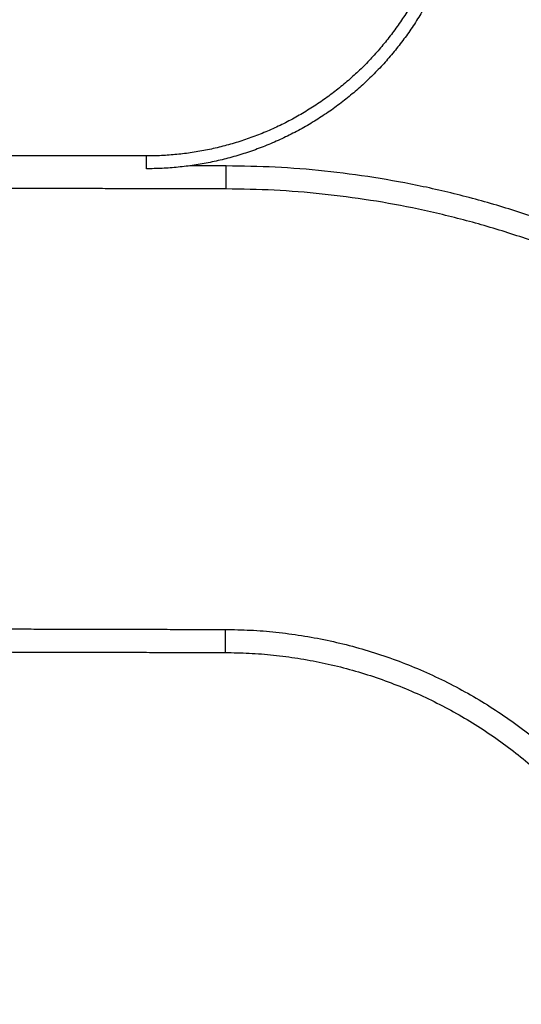
# Model space of a CAD drawing. Units: millimetres. Extents: x -1180.5 to -1169.5, y 2813.4 to 2828.6.
# Drawn here: x -1178.2 to -1178, y 2823.7 to 2824.1 of the extents above; entities that cross this region are included whole.
import ezdxf

# ---------------------------------------------------------------- set-up
doc = ezdxf.new("R2010")
doc.units = ezdxf.units.MM
doc.layers.add('DIASTASEIS', color=253, linetype='Continuous', lineweight=5)
doc.layers.add('Layer 1', color=8, linetype='Continuous')
doc.styles.get("Standard").update_dxf_attribs({"font": 'ARIALN.TTF'})
doc.dimstyles.get("Standard").update_dxf_attribs({"dimtxt": 0.18, "dimasz": 0.15, "dimexe": 0.05, "dimexo": 0.0625, "dimgap": 0.09, "dimtad": 0, "dimtih": 1, "dimtoh": 1, "dimrnd": 0.05, "dimzin": 0, "dimdsep": 46, "dimtxsty": 'Standard', "dimblk": 'OBLIQUE', "dimcen": 0.09, "dimadec": 0, "dimazin": 0, "dimtfac": 1, "dimtofl": 0, "dimtmove": 0, "dimatfit": 3, "dimldrblk": 'OBLIQUE', "dimfxl": 1, "dimtolj": 1, "dimtzin": 0, "dimarcsym": 0})

# ---------------------------------------------------------------- blocks, each defined once
blk = doc.blocks.new('s220b opsi 2')
blk.add_rational_spline([(-1168.64909, 2825.8124), (-1168.64649, 2825.7589), (-1168.68343, 2825.72011), (-1168.72038, 2825.68133), (-1168.77394, 2825.68133)], [1, 0.919166844957, 1, 0.919166844957, 1], degree=2, knots=[0, 0, 0, 101.209101, 101.209101, 202.418202, 202.418202, 202.418202])
for points in [[(-1168.74274, 2825.68245), (-1168.74987, 2825.68247), (-1168.75701, 2825.68248)], [(-1168.88869, 2825.49281), (-1168.81595, 2825.49263), (-1168.74321, 2825.49245)]]:
    blk.add_open_spline(points, degree=2)
for points, weights in [([(-1168.4651, 2825.55836), (-1168.57631, 2825.68219), (-1168.74274, 2825.68245)], [1, 0.913608084369, 1]), ([(-1168.74321, 2825.49245), (-1168.66116, 2825.49232), (-1168.60634, 2825.43128)], [1, 0.913599666048, 1])]:
    blk.add_rational_spline(points, weights, degree=2)
at = {"layer": 'Layer 1'}
for points, weights, knots in [([(-1168.65408, 2825.81216), (-1168.65159, 2825.7608), (-1168.68705, 2825.72356), (-1168.72252, 2825.68633), (-1168.77394, 2825.68633)], [1, 0.919166844957, 1, 0.919166844957, 1], [0, 0, 0, 97.160737, 97.160737, 194.321474, 194.321474, 194.321474]), ([(-1168.74276, 2825.67345), (-1168.74275, 2825.67718), (-1168.74274, 2825.67981), (-1168.74274, 2825.68245), (-1168.74274, 2825.68245)], [1, 0.923879491646, 1, 0.923879491646, 1], [0, 0, 0, 7.068585, 7.068585, 14.137171, 14.137171, 14.137171])]:
    blk.add_rational_spline(points, weights, degree=2, knots=knots, dxfattribs=at)
for points in [[(-1168.77394, 2825.68633), (-1168.82551, 2825.68633), (-1168.87709, 2825.68633)], [(-1168.74276, 2825.67345), (-1168.80992, 2825.67361), (-1168.87709, 2825.67378)], [(-1168.88793, 2825.50181), (-1168.81556, 2825.50163), (-1168.74319, 2825.50145)]]:
    blk.add_open_spline(points, degree=2, dxfattribs=at)
for points, weights in [([(-1168.77394, 2825.68133), (-1168.77394, 2825.68133), (-1168.77394, 2825.68633)], [1, 0.707106781187, 1]), ([(-1168.47179, 2825.55234), (-1168.58032, 2825.6732), (-1168.74276, 2825.67345)], [1, 0.913597550076, 1]), ([(-1168.74319, 2825.50145), (-1168.7432, 2825.49245), (-1168.74321, 2825.49245)], [1, 0.707106942286, 1]), ([(-1168.74319, 2825.50145), (-1168.65714, 2825.50131), (-1168.59964, 2825.43729)], [1, 0.913608508041, 1])]:
    blk.add_rational_spline(points, weights, degree=2, dxfattribs=at)
blk = doc.blocks.new('_Oblique')
at = {"color": 0, "linetype": 'ByBlock', "lineweight": -2}
blk.add_line((-0.5, -0.5), (0.5, 0.5), dxfattribs=at)
blk = doc.blocks.new('*D16')
at = {"layer": 'Defpoints', "color": 0}
for p in [(-1178.26998, 2826.10941), (-1178.26998, 2822.92372), (-1176.36879, 2822.92372)]:
    blk.add_point(p, dxfattribs=at)
at = {"layer": 'DIASTASEIS', "color": 0, "lineweight": -2}
for p, q in [((-1178.20748, 2826.10941), (-1176.31879, 2826.10941)), ((-1176.36879, 2826.10941), (-1176.36879, 2824.69847)), ((-1176.36879, 2822.92372), (-1176.36879, 2824.33466)), ((-1178.20748, 2822.92372), (-1176.31879, 2822.92372))]:
    blk.add_line(p, q, dxfattribs=at)
at = {"layer": 'DIASTASEIS', "color": 0, "linetype": 'ByBlock', "lineweight": -2, "xscale": 0.15, "yscale": 0.15, "zscale": 0.15}
for p, rotation in [((-1176.36879, 2826.10941), 90), ((-1176.36879, 2822.92372), 270)]:
    blk.add_blockref('_Oblique', p, dxfattribs=dict(at, rotation=rotation))
at = {"layer": 'DIASTASEIS', "color": 0, "insert": (-1176.36879, 2824.51657), "char_height": 0.18, "attachment_point": 5}
blk.add_mtext('\\A1;3.20', dxfattribs=at)

msp = doc.modelspace()

# ---------------------------------------------------------------- block references
msp.add_blockref('s220b opsi 2', (-9.39442, -1.65911))

# ---------------------------------------------------------------- dimensions: what is measured, and where the dimension line sits
at = {"layer": 'DIASTASEIS'}
dim = msp.add_linear_dim(base=(-1176.36879, 2822.92372), p1=(-1178.26998, 2826.10941), p2=(-1178.26998, 2822.92372), angle=90, dimstyle='Standard', override={"dimtxsty": 'Standard', "dimldrblk": 'Oblique'}, dxfattribs=at)
dim.commit()
dim.dimension.update_dxf_attribs({"geometry": '*D16', "text_midpoint": (-1176.36879, 2824.51657)})

doc.saveas('drawing.dxf')
